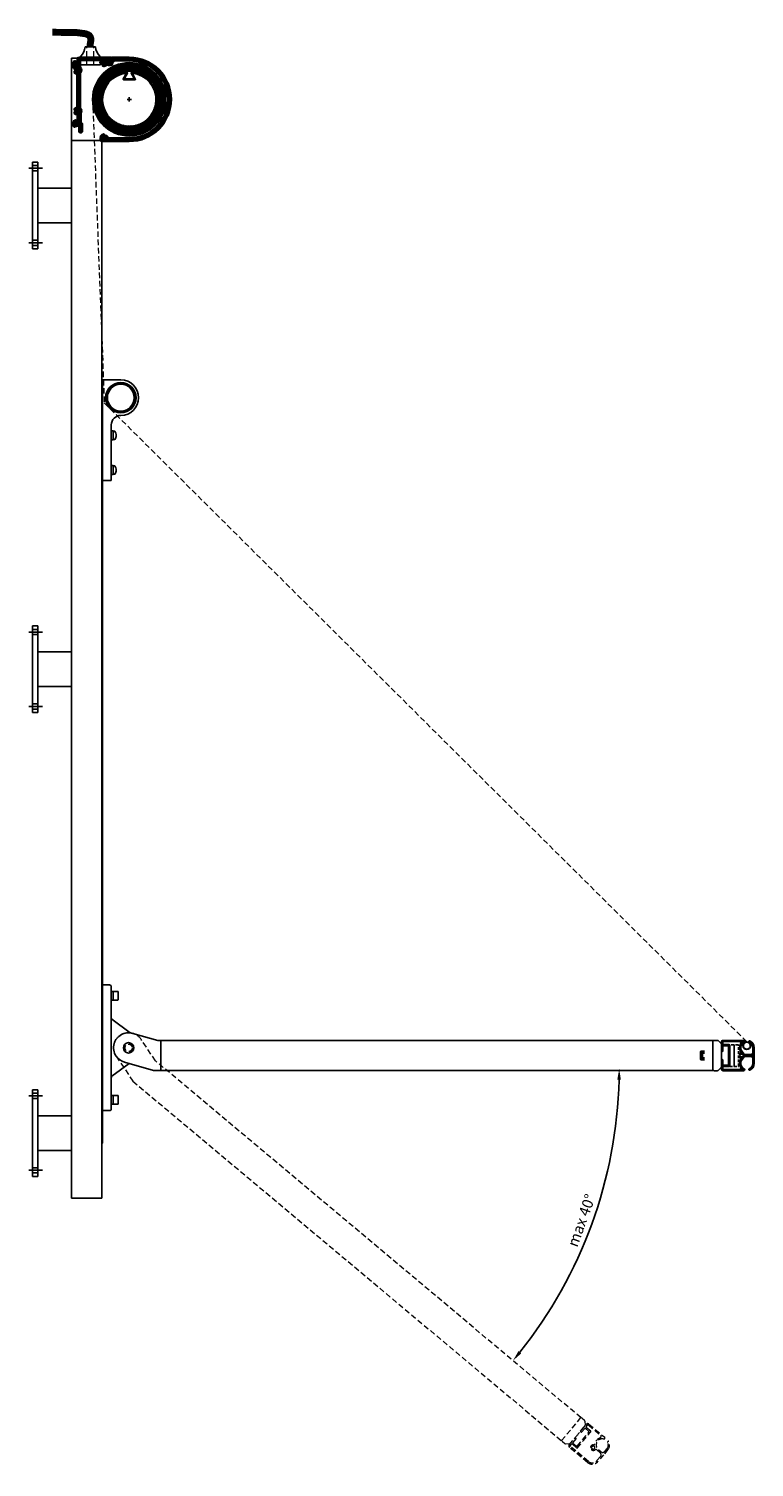
# Model space of a CAD drawing. Units: millimetres. Extents: x -10597 to -2759, y -4075 to 3386.
# Drawn here: x -9268 to -8431, y 130 to 1789 of the extents above; entities that cross this region are included whole.
import ezdxf

# ---------------------------------------------------------------- set-up
doc = ezdxf.new("R2010")
doc.units = ezdxf.units.MM
doc.linetypes.add('CENTER', pattern=[50.8, 31.75, -6.35, 6.35, -6.35])
doc.linetypes.add('HIDDEN', pattern=[9.525, 6.35, -3.175])
doc.layers.add('AM_0N', color=3, linetype='Continuous', lineweight=50)
doc.layers.add('Hidden', color=3, linetype='HIDDEN', lineweight=13)
for name, color, linetype in [('DIM', 1, 'Continuous'), ('HID', 3, 'HIDDEN'), ('Layer3', 4, 'Continuous'), ('MID', 1, 'CENTER'), ('SYN', 2, 'Continuous')]:
    doc.layers.add(name, color=color, linetype=linetype)
doc.styles.add('ISOCP', font='isocp.shx')
doc.dimstyles.new('Blendex_a', dxfattribs={"dimtxt": 2.5, "dimasz": 2.5, "dimexe": 1, "dimexo": 2, "dimgap": 1.3, "dimtad": 1, "dimdec": 1, "dimlfac": -1, "dimdsep": 46, "dimtxsty": 'ISOCP', "dimcen": 4, "dimdle": 2, "dimclrd": 256, "dimclre": 256, "dimclrt": 2, "dimadec": 1, "dimazin": 2, "dimtfac": 1, "dimtdec": 1, "dimtix": 1, "dimtmove": 1, "dimatfit": 1, "dimfxl": 1, "dimtolj": 1, "dimtzin": 0, "dimarcsym": 0})
pattern_1 = [(135, (-32549.1359, 5226.3581), (-0.449012806, -0.449012806), [])]

# ---------------------------------------------------------------- blocks, each defined once
blk = doc.blocks.new('A$C30B76FFB')
at = {"layer": 'Hidden'}
for p, q in [((-4, 0), (-4, 20.8)), ((4, 0), (4, 20.8))]:
    blk.add_line(p, q, dxfattribs=at)
at = {"layer": 'SYN'}
for p, q in [((-6, 20.8), (6, 20.8)), ((-12, 6), (12, 6)), ((-12, 0), (-12, 6)), ((12, 0), (-12, 0)), ((-11, 7.8), (-11, 9.8)), ((11, 7.8), (-11, 7.8)), ((-9, 7.8), (-9, 6)), ((9, 7.8), (9, 6)), ((11, 7.8), (11, 9.8)), ((12, 6), (12, 0))]:
    blk.add_line(p, q, dxfattribs=at)
for centre, start, end in [((-24.5, 22.6), 316.6198, 354.4923), ((24.5, 22.6), 185.5077, 223.3802)]:
    blk.add_arc(centre, 18.6, start, end, dxfattribs=at)
blk = doc.blocks.new('A$C39836EB1')
at = {"layer": 'SYN'}
for points in [[(28.6, 62.9, -0.287997), (29.1, 62.6), (29.3, 62.2, -0.272528), (29.4, 61.7), (25.9, 55.7, 0.577222), (26.4, 55), (36.6, 55, 0.577222), (37.1, 55.7), (33.6, 61.7, -0.272528), (33.7, 62.2), (33.9, 62.6, -0.287997), (34.4, 62.9, -21.74967)], [(25, 54), (38, 54, 0.414214), (38.5, 54.5), (38.5, 54.9, 0.128375), (38.4, 55.1), (34.7, 61.8, -19.187248), (28.3, 61.8), (24.6, 55.1, 0.128375), (24.5, 54.9), (24.5, 54.5, 0.414214)]]:
    blk.add_lwpolyline(points, format="xyb", close=True, dxfattribs=at)
blk = doc.blocks.new('arm_angle')
for p, q in [((675.2, 8.6), (673.7, 8.4)), ((675.2, 8.6), (678.7, 8.6)), ((679.9, 8.2), (683.1, 5)), ((683.5, -3.8), (683.5, 6.6)), ((685, 4.7), (685, 6.1)), ((685, 1.7), (685, -3.8)), ((685.5, 8.6), (709.3, 8.6)), ((691, 2.2), (685.5, 2.2)), ((686, 7.1), (704.4, 7.1)), ((692.5, 3.7), (686, 3.7)), ((691.5, -19.5), (691.5, 1.7)), ((693, -21), (693, 3.2)), ((710.3, 7.6), (710.3, 7.3)), ((719.8, -3.9), (719.8, 0.1)), ((721.3, 0.1), (721.3, -7.6)), ((683.5, -24.4), (683.5, -14)), ((684.5, -4.3), (684, -4.3)), ((684, -13.5), (684.5, -13.5)), ((685, -14), (685, -19.5)), ((711.6, -8.4), (716.8, -8.4)), ((712.8, -6.9), (716.8, -6.9)), ((719.8, -11.4), (719.8, -17.9)), ((721.3, -7.6), (721.3, -17.9)), ((675.1, -26.3), (673.6, -26.1)), ((675.1, -26.3), (678.6, -26.3)), ((679.8, -25.9), (683, -22.7)), ((685, -23.9), (685, -22.5)), ((685.5, -20), (691, -20)), ((712.8, -26.4), (685.5, -26.4)), ((686, -21.5), (692.5, -21.5)), ((712.8, -24.9), (686, -24.9))]:
    blk.add_line(p, q)
blk.add_lwpolyline([(33.5, 8.4), (4.8, 16.7, 0.414214), (-16.7, 4.8, 0.414214), (-4.8, -16.7), (28.6, -26.3), (673.7, -26.3), (673.7, 8.4)], format="xyb", close=True)
blk.add_circle((0, 0), 4.15)
for centre, radius, start, end in [((678.7, 6.3), 2.25, 71.665, 90), ((679.1, 7.4), 1.1, 40.8355, 71.665), ((682.4, 4.2), 1.07, 18.3486, 45), ((681.2, 3.8), 2.25, 359.2037, 18.3486), ((1140.8, -2.5), 457.4, 179.2037, 180.7963), ((685.5, 6.6), 2, 90, 180), ((686, 6.1), 1, 90, 180), ((686, 4.7), 1, 180, 270), ((685.5, 1.7), 0.5, 90, 180), ((691, 1.7), 0.5, 0, 90), ((692.5, 3.2), 0.5, 0, 90), ((712.8, 0.1), 8.5, 146.633, 210.8019), ((704.4, 5.6), 1.5, 326.633, 90), ((712.8, 0.1), 7, 115.9445, 270), ((709.3, 7.6), 1, 0, 90), ((709.3, 7.3), 1, 295.9445, 0), ((715.9, 7.2), 0.75, 65.9838, 245.9838), ((712.8, 0.1), 7, 0, 65.9838), ((712.8, 0.1), 8.5, 360, 65.9838), ((1140.8, -17.9), 457.4, 178.8617, 180.4543), ((684, -3.8), 0.5, 180, 270), ((684, -14), 0.5, 90, 180), ((684.5, -3.8), 0.5, 270, 0), ((684.5, -14), 0.5, 0, 90), ((706.9, -8.9), 3.25, 125.2451, 203.4183), ((704.6, -9.9), 0.75, 203.4183, 23.4183), ((704.2, -5), 1.5, 305.2451, 30.8019), ((706.9, -8.9), 1.75, 60.1501, 203.4183), ((707.2, -11.4), 0.75, 96.8819, 276.8819), ((706.9, -8.9), 1.75, 276.8819, 60.1501), ((706.9, -8.9), 3.25, 276.8819, 347.8468), ((711.6, -9.9), 1.5, 90, 167.8468), ((716.8, -3.9), 3, 270, 0), ((716.8, -11.4), 3, 0, 90), ((678.6, -24.1), 2.25, 269.658, 287.993), ((679, -25.2), 1.1, 287.993, 318.8225), ((682.3, -22), 1.07, 314.658, 341.3094), ((685.5, -24.4), 2, 180, 270), ((685.5, -19.5), 0.5, 180, 270), ((686, -22.5), 1, 90, 180), ((686, -23.9), 1, 180, 270), ((691, -19.5), 0.5, 270, 0), ((692.5, -21), 0.5, 270, 0), ((712.8, -17.9), 8.5, 270, 0), ((712.8, -17.9), 7, 270, 0)]:
    blk.add_arc(centre, radius, start, end)
blk = doc.blocks.new('*D30')
at = {"layer": 'Defpoints', "color": 0, "transparency": 16777216}
for p in [(96.9, 158.3), (102.8, 148.9), (739.5, 148.9), (575.8, -86), (587.3, -253.2)]:
    blk.add_point(p, dxfattribs=at)
at = {"layer": 'DIM', "lineweight": -2, "transparency": 16777216}
blk.add_arc((108.1, 148.9), 523.3, 321.3685, 358.6315, dxfattribs=at)
at = {"layer": 'DIM', "transparency": 16777216}
for points in [[(629.2, 136.4), (633.4, 136.4), (631.4, 148.9)], [(518.5, -179.2), (515.3, -176.5), (509, -187.5)]]:
    blk.add_solid(points, dxfattribs=at)
at = {"layer": 'DIM', "color": 2, "transparency": 16777216, "insert": (587.9, -25.8), "char_height": 12.5, "attachment_point": 5, "rotation": 70, "style": 'ISOCP'}
blk.add_mtext('\\A1;max 40°', dxfattribs=at)
blk = doc.blocks.new('system95_frontbar')
at = {"layer": 'DIM'}
h = blk.add_hatch(dxfattribs=at)
h.set_pattern_fill('ANSI31', color=3, scale=0.2, angle=90)
h.set_pattern_definition([(135, (604.76555, -1530.8999), (-0.4490128, -0.4490128), [])])
h.paths.add_polyline_path([(-15.3, 26.2, 0.287008), (-16.2, 26.8), (-16.5, 26.8, 0.414214), (-17.5, 25.8), (-17.5, 2, 0.414214), (-15.5, 0), (-5.1, 0, 0.414214), (-4.6, 0.5), (-4.6, 1, 0.414214), (-5.1, 1.5), (-10.6, 1.5, -0.414214), (-11.1, 2), (-11.1, 7.5, -0.414214), (-10.6, 8), (0, 8), (10.6, 8, -0.414214), (11.1, 7.5), (11.1, 2, -0.414214), (10.6, 1.5), (5.1, 1.5, 0.414214), (4.6, 1), (4.6, 0.5, 0.414214), (5.1, 0), (15.5, 0, 0.414214), (17.5, 2), (17.5, 25.8, 0.414214), (16.5, 26.8), (16.2, 26.8, 0.287008), (15.3, 26.2, -0.484119), (4.6, 23.9), (2.1, 25.9, -0.225018), (1, 28.2), (1, 33.3, -0.414214), (4, 36.3), (9, 36.3, -0.296137), (15.4, 32.1, 1), (16.8, 32.8, 0.296137), (9, 37.8), (1.3, 37.8), (0, 37.8), (-1.3, 37.8), (-9, 37.8, 0.296137), (-16.8, 32.8, 1), (-15.4, 32.1, -0.296137), (-9, 36.3), (-4, 36.3, -0.414214), (-1, 33.3), (-1, 28.2, -0.225018), (-2.1, 25.9), (-4.6, 23.9, -0.484119)])
h.paths.add_polyline_path([(-2.7, 21.6, 0.078803), (-1.9, 20.8, 1), (-1, 22, -0.721675), (0, 25.2, -0.721675), (1, 22, 1), (1.9, 20.8, 0.014397), (2.1, 21, 0.064333), (2.7, 21.6, -0.391678), (4.6, 22, 0.287543), (13.7, 22.2, -0.597108), (16, 20.9), (16, 2.5, -0.414214), (15, 1.5), (13.6, 1.5, -0.414214), (12.6, 2.5), (12.6, 9, 0.414214), (12.1, 9.5), (-12.1, 9.5, 0.414214), (-12.6, 9), (-12.6, 2.5, -0.414214), (-13.6, 1.5), (-15, 1.5, -0.414214), (-16, 2.5), (-16, 20.9, -0.597108), (-13.7, 22.2, 0.287543), (-4.6, 22, -0.391678)], flags=16)
h.paths.add_polyline_path([(12.5, 19.5), (12.5, 14.5), (-12.5, 14.5), (-12.5, 19.5)], flags=0)
at = {"layer": 'HID', "color": 3, "ltscale": 0.5}
for points in [[(-12.5, 19.5), (-12.5, 14.5), (12.5, 14.5), (12.5, 19.5)], [(-12.5, 14.5), (-12.5, 9.5), (12.5, 9.5), (12.5, 14.5)]]:
    blk.add_lwpolyline(points, close=True, dxfattribs=at)
at = {"layer": 'SYN'}
for p, q in [((-16, 20.9), (-16, 2.5)), ((16, 2.5), (16, 20.9)), ((-15, 1.5), (-13.6, 1.5)), ((-12.6, 2.5), (-12.6, 9)), ((-12.1, 9.5), (0, 9.5)), ((0, 9.5), (12.1, 9.5)), ((12.6, 9), (12.6, 2.5)), ((13.6, 1.5), (15, 1.5))]:
    blk.add_line(p, q, dxfattribs=at)
blk.add_lwpolyline([(0, 8), (10.6, 8, -0.414214), (11.1, 7.5), (11.1, 2, -0.414214), (10.6, 1.5), (5.1, 1.5, 0.414214), (4.6, 1), (4.6, 0.5, 0.414214), (5.1, 0), (15.5, 0, 0.414214), (17.5, 2), (17.5, 25.8, 0.414214), (16.5, 26.8), (16.2, 26.8, 0.287008), (15.3, 26.2, -0.484119), (4.6, 23.9), (2.1, 25.9, -0.225018), (1, 28.2), (1, 33.3, -0.414214), (4, 36.3), (9, 36.3, -0.296137), (15.4, 32.1, 1), (16.8, 32.8, 0.296137), (9, 37.8), (1.3, 37.8), (0, 37.8), (-1.3, 37.8), (-9, 37.8, 0.296137), (-16.8, 32.8, 1), (-15.4, 32.1, -0.296137), (-9, 36.3), (-4, 36.3, -0.414214), (-1, 33.3), (-1, 28.2, -0.225018), (-2.1, 25.9), (-4.6, 23.9, -0.484119), (-15.3, 26.2, 0.287008), (-16.2, 26.8), (-16.5, 26.8, 0.414214), (-17.5, 25.8), (-17.5, 2, 0.414214), (-15.5, 0), (-5.1, 0, 0.414214), (-4.6, 0.5), (-4.6, 1, 0.414214), (-5.1, 1.5), (-10.6, 1.5, -0.414214), (-11.1, 2), (-11.1, 7.5, -0.414214), (-10.6, 8)], format="xyb", close=True, dxfattribs=at)
for centre, radius, start, end in [((-14.5, 20.9), 1.5, 56.633, 180), ((-9, 29.3), 8.5, 236.633, 300.8019), ((-3.9, 20.7), 1.5, 35.2451, 120.8019), ((0, 23.5), 3.25, 215.2451, 233.2682), ((0, 23.5), 3.25, 229.9688, 233.2682), ((-1.5, 21.4), 0.75, 233.2682, 53.2682), ((0, 23.5), 1.75, 90, 233.2682), ((0, 23.5), 1.75, 306.7318, 90), ((1.5, 21.4), 0.75, 126.7318, 306.7318), ((0, 23.5), 3.25, 306.7318, 324.7549), ((0, 23.5), 3.25, 306.7318, 310.0312), ((3.9, 20.7), 1.5, 59.1981, 144.7549), ((9, 29.3), 8.5, 239.1981, 303.367), ((14.5, 20.9), 1.5, 0, 123.367), ((-15, 2.5), 1, 180, 270), ((-13.6, 2.5), 1, 270, 0), ((-12.1, 9), 0.5, 90, 180), ((12.1, 9), 0.5, 0, 90), ((13.6, 2.5), 1, 180, 270), ((15, 2.5), 1, 270, 0)]:
    blk.add_arc(centre, radius, start, end, dxfattribs=at)
blk = doc.blocks.new('Markisolette_95D_DOWN')
at = {"layer": 'DIM'}
h = blk.add_hatch(dxfattribs=at)
h.set_pattern_fill('ANSI31', color=3, scale=0.2)
h.set_pattern_definition([(45, (-781.61195, -440.3342), (-0.4490128, 0.4490128), [])])
h.paths.add_polyline_path([(74.3, 923.33, 1), (39.3, 923.33, 1)])
h.paths.add_polyline_path([(72.3, 923.33, -1), (41.3, 923.33, -1)], flags=16)
at = {"layer": 'SYN'}
h = blk.add_hatch(dxfattribs=at)
h.set_pattern_fill('ANSI31', color=3, scale=0.2, angle=90)
h.set_pattern_definition(pattern_1)
edge = h.paths.add_edge_path()
edge.add_arc((43.95, 1313.4), 5.7, 246.3788, 270, ccw=False)
edge.add_arc((41.07, 1306.8), 1.5, 66.3788, 139.77379)
edge.add_arc((37.29, 1310), 3.45, 264.75826, 319.77379, ccw=False)
edge.add_arc((37.02, 1307.06), 0.5, 165, 264.75826, ccw=False)
edge.add_line((36.54, 1307.19), (36.72, 1307.88))
edge.add_arc((37.2, 1307.75), 0.5, 87.83959, 165, ccw=False)
edge.add_arc((37.29, 1310), 1.75, 267.83959, 268.57358)
edge.add_arc((37.74, 1308.31), 0.5, 23.21321, 186.78679, ccw=False)
edge.add_arc((37.29, 1310), 1.75, 301.42642, 388.57358)
edge.add_arc((38.53, 1311.24), 0.5, 143.21321, 306.78679, ccw=False)
edge.add_arc((37.29, 1310), 1.75, 61.42642, 148.57358)
edge.add_arc((35.6, 1310.45), 0.5, -96.78679, 66.78679, ccw=False)
edge.add_arc((37.29, 1310), 1.75, 181.42642, 182.16041)
edge.add_arc((35.04, 1309.92), 0.5, -75, 2.16041, ccw=False)
edge.add_line((35.17, 1309.43), (34.48, 1309.25))
edge.add_arc((34.35, 1309.73), 0.5, 185.24174, 285, ccw=False)
edge.add_arc((37.29, 1310), 3.45, 130.58042, 185.24174, ccw=False)
edge.add_arc((34.72, 1313), 0.5, 310.58042, 450)
edge.add_line((34.72, 1313.5), (10.78, 1313.5))
edge.add_arc((10.78, 1312), 1.5, 90, 180)
edge.add_line((9.28, 1312), (9.28, 1303.85))
edge.add_arc((6.78, 1301.05), 3.75, -48.18969, 48.18969, ccw=False)
edge.add_line((9.28, 1298.25), (9.28, 1257.01))
edge.add_arc((9.78, 1257.01), 0.5, 180, 225.09913)
edge.add_arc((6.78, 1254), 3.75, -34.56032, 45.09913, ccw=False)
edge.add_arc((10.28, 1251.59), 0.5, 145.43968, 180)
edge.add_line((9.78, 1251.59), (9.78, 1240.1))
edge.add_arc((10.28, 1240.1), 0.5, 180, 270)
edge.add_line((10.28, 1239.6), (10.98, 1239.6))
edge.add_arc((10.98, 1239.1), 0.5, 0, 90, ccw=False)
edge.add_line((11.48, 1239.1), (11.48, 1230.5))
edge.add_arc((10.98, 1230.5), 0.5, -90, 0, ccw=False)
edge.add_line((10.98, 1230), (9.98, 1230))
edge.add_arc((9.98, 1230.5), 0.5, 180, 270, ccw=False)
edge.add_line((9.48, 1230.5), (9.48, 1237.1))
edge.add_arc((8.98, 1237.1), 0.5, 0, 90)
edge.add_line((8.98, 1237.6), (3.98, 1237.6))
edge.add_line((3.98, 1237.6), (3.98, 1237.1))
edge.add_arc((3.48, 1237.1), 0.5, -180, 0, ccw=False)
edge.add_line((2.98, 1237.1), (2.98, 1241.35))
edge.add_arc((3.48, 1241.35), 0.5, 120, 180, ccw=False)
edge.add_line((3.23, 1241.78), (4.53, 1242.53))
edge.add_arc((4.78, 1242.1), 0.5, 0, 120, ccw=False)
edge.add_line((5.28, 1242.1), (5.28, 1240.1))
edge.add_arc((5.78, 1240.1), 0.5, 180, 270)
edge.add_line((5.78, 1239.6), (7.28, 1239.6))
edge.add_arc((7.28, 1240.1), 0.5, 270, 360)
edge.add_line((7.78, 1240.1), (7.78, 1250.08))
edge.add_arc((7.28, 1250.08), 0.5, 360, 457.27214)
edge.add_arc((6.78, 1254), 3.45, 219.75826, 277.27214, ccw=False)
edge.add_arc((4.52, 1252.11), 0.5, 120, 219.75826, ccw=False)
edge.add_line((4.27, 1252.55), (4.88, 1252.9))
edge.add_arc((5.13, 1252.47), 0.5, 42.83959, 120, ccw=False)
edge.add_arc((6.78, 1254), 1.75, 222.83959, 223.57358)
edge.add_arc((5.91, 1252.48), 0.5, -21.78679, 141.78679, ccw=False)
edge.add_arc((6.78, 1254), 1.75, 256.42642, 343.57358)
edge.add_arc((8.53, 1254), 0.5, 98.21321, 261.78679, ccw=False)
edge.add_arc((6.78, 1254), 1.75, 16.42642, 103.57358)
edge.add_arc((5.91, 1255.52), 0.5, -141.78679, 21.78679, ccw=False)
edge.add_arc((6.78, 1254), 1.75, 136.42642, 137.16041)
edge.add_arc((5.13, 1255.53), 0.5, 240, 317.16041, ccw=False)
edge.add_line((4.88, 1255.1), (4.27, 1255.45))
edge.add_arc((4.52, 1255.89), 0.5, 140.24174, 240, ccw=False)
edge.add_arc((6.78, 1254), 3.45, 90, 140.24174, ccw=False)
edge.add_arc((6.78, 1257.95), 0.5, 270, 360)
edge.add_line((7.28, 1257.95), (7.28, 1296.2))
edge.add_arc((5.78, 1296.2), 1.5, 0, 78.34488)
edge.add_arc((6.78, 1301.05), 3.45, 219.75826, 258.34488, ccw=False)
edge.add_arc((4.52, 1299.16), 0.5, 120, 219.75826, ccw=False)
edge.add_line((4.27, 1299.6), (4.88, 1299.95))
edge.add_arc((5.13, 1299.52), 0.5, 42.83959, 120, ccw=False)
edge.add_arc((6.78, 1301.05), 1.75, 222.83959, 223.57358)
edge.add_arc((5.91, 1299.53), 0.5, -21.78679, 141.78679, ccw=False)
edge.add_arc((6.78, 1301.05), 1.75, 256.42642, 343.57358)
edge.add_arc((8.53, 1301.05), 0.5, 98.21321, 261.78679, ccw=False)
edge.add_arc((6.78, 1301.05), 1.75, 16.42642, 103.57358)
edge.add_arc((5.91, 1302.57), 0.5, -141.78679, 21.78679, ccw=False)
edge.add_arc((6.78, 1301.05), 1.75, 136.42642, 137.16041)
edge.add_arc((5.13, 1302.58), 0.5, 240, 317.16041, ccw=False)
edge.add_line((4.88, 1302.15), (4.27, 1302.5))
edge.add_arc((4.52, 1302.94), 0.5, 140.24174, 240, ccw=False)
edge.add_arc((6.78, 1301.05), 3.45, 131.68301, 140.24174, ccw=False)
edge.add_arc((4.16, 1304), 0.5, 311.68301, 450)
edge.add_line((4.16, 1304.5), (2.88, 1304.5))
edge.add_arc((2.88, 1305), 0.5, 173.94017, 270, ccw=False)
edge.add_line((2.38, 1305.05), (2.89, 1309.83))
edge.add_arc((4.08, 1309.7), 1.2, -54.24951, 173.94017, ccw=False)
edge.add_line((4.78, 1308.73), (4.61, 1307.05))
edge.add_arc((5.1, 1307), 0.5, 173.94017, 270)
edge.add_line((5.1, 1306.5), (6.78, 1306.5))
edge.add_arc((6.78, 1307.5), 1, 270, 360)
edge.add_line((7.78, 1307.5), (7.78, 1314))
edge.add_arc((8.78, 1314), 1, 90, 180, ccw=False)
edge.add_line((8.78, 1315), (45.38, 1315))
edge.add_arc((45.38, 1314.5), 0.5, 37.66989, 90, ccw=False)
edge.add_arc((43.95, 1313.4), 2.3, -171.78679, 37.66989, ccw=False)
edge.add_arc((41.18, 1313), 0.5, 8.21321, 90)
edge.add_line((41.18, 1313.5), (40.27, 1313.5))
edge.add_arc((40.27, 1313), 0.5, 90, 186.20627)
edge.add_arc((43.95, 1313.4), 4.2, 186.20627, 290)
edge.add_arc((45.65, 1308.75), 0.75, -70, 110, ccw=False)
edge.add_arc((43.95, 1313.4), 5.7, 246.3788, 290, ccw=False)
h = blk.add_hatch(dxfattribs=at)
h.set_pattern_fill('ANSI31', color=3, scale=0.2, angle=90)
h.set_pattern_definition(pattern_1)
edge = h.paths.add_edge_path()
edge.add_arc((43.95, 1313.4), 2.45, 195.16137, 360, ccw=False)
edge.add_arc((40.82, 1312.55), 0.8, 15.16137, 195.16137)
edge.add_arc((43.95, 1313.4), 4.05, 195.16137, 348.59153)
edge.add_arc((48.41, 1312.5), 0.5, 90, 168.59153, ccw=False)
edge.add_line((48.41, 1313), (66.48, 1313))
edge.add_arc((66.48, 1267.5), 45.5, -90, 90, ccw=False)
edge.add_line((66.48, 1222), (41.22, 1222))
edge.add_arc((41.22, 1222.5), 0.5, 168.46304, 270, ccw=False)
edge.add_arc((37.55, 1223.25), 3.25, 348.46304, 379.52432)
edge.add_arc((40.14, 1224.17), 0.5, 19.52432, 120)
edge.add_line((39.89, 1224.6), (39.45, 1224.35))
edge.add_arc((39.7, 1223.91), 0.5, 120, 197.16041)
edge.add_arc((37.55, 1223.25), 1.75, 16.42642, 17.16041, ccw=False)
edge.add_arc((39.3, 1223.25), 0.5, 98.21321, 180)
edge.add_arc((39.3, 1223.25), 0.5, 180, 261.78679)
edge.add_arc((37.55, 1223.25), 1.75, 256.42642, 343.57358, ccw=False)
edge.add_arc((36.67, 1221.73), 0.5, 338.21321, 420)
edge.add_arc((36.67, 1221.73), 0.5, 60, 141.78679)
edge.add_arc((37.55, 1223.25), 1.75, 136.42642, 223.57358, ccw=False)
edge.add_arc((36.67, 1224.77), 0.5, 218.21321, 300)
edge.add_arc((36.67, 1224.77), 0.5, 300, 381.78679)
edge.add_arc((37.55, 1223.25), 1.75, 102.83959, 103.57358, ccw=False)
edge.add_arc((37.05, 1225.44), 0.5, 282.83959, 360)
edge.add_line((37.55, 1225.44), (37.55, 1225.95))
edge.add_arc((37.05, 1225.95), 0.5, 0, 100.47568)
edge.add_arc((37.55, 1223.25), 3.25, 100.47568, 180)
edge.add_line((34.3, 1223.25), (34.3, 1221))
edge.add_arc((35.3, 1221), 1, 180, 270)
edge.add_line((35.3, 1220), (66.48, 1220))
edge.add_arc((66.48, 1267.5), 47.5, 270, 450)
edge.add_line((66.48, 1315), (46.9, 1315))
edge.add_arc((46.9, 1314.5), 0.5, 90, 180)
edge.add_line((46.4, 1314.5), (46.4, 1313.4))
h = blk.add_hatch(dxfattribs=at)
h.set_pattern_fill('ANSI31', color=3, scale=0.2, angle=90)
h.set_pattern_definition([(135, (-30548.1852, 7403.71907), (-0.449012806, -0.449012806), [])])
edge = h.paths.add_edge_path(flags=16)
edge.add_line((73.05, 1290), (60.05, 1290))
edge.add_arc((60.05, 1290.5), 0.5, 180, 270, ccw=False)
edge.add_line((59.55, 1290.5), (59.55, 1290.87))
edge.add_arc((60.05, 1290.87), 0.5, 150.7387, 180, ccw=False)
edge.add_line((59.62, 1291.11), (63.38, 1297.83))
edge.add_arc((66.55, 1267.5), 30.5, 95.96688, 444.03312)
edge.add_line((69.72, 1297.83), (73.49, 1291.11))
edge.add_arc((73.05, 1290.87), 0.5, 0, 29.2613, ccw=False)
edge.add_line((73.55, 1290.87), (73.55, 1290.5))
edge.add_arc((73.05, 1290.5), 0.5, -90, 0, ccw=False)
edge = h.paths.add_edge_path()
edge.add_arc((69.4, 1298.37), 0.5, 84.73505, 149)
edge.add_line((68.97, 1298.63), (68.7, 1298.19))
edge.add_arc((69.13, 1297.93), 0.5, 149, 209.97798)
edge.add_line((68.7, 1297.68), (72.12, 1291.75))
edge.add_arc((71.69, 1291.5), 0.5, -90, 29.97798, ccw=False)
edge.add_line((71.69, 1291), (61.42, 1291))
edge.add_arc((61.42, 1291.5), 0.5, 150.02202, 270, ccw=False)
edge.add_line((60.98, 1291.75), (64.4, 1297.68))
edge.add_arc((63.97, 1297.93), 0.5, 330.02202, 391)
edge.add_line((64.4, 1298.19), (64.14, 1298.63))
edge.add_arc((63.71, 1298.37), 0.5, 31, 95.26495)
edge.add_arc((66.55, 1267.5), 31.5, 95.26495, 444.73505)
at = {"layer": 'AM_0N'}
blk.add_lwpolyline([(729.59, 168.43), (726.29, 168.43), (726.29, 160.43), (729.59, 160.43)], dxfattribs=at)
at = {"layer": 'HID', "color": 253}
blk.add_line((-45, 589.5), (-45, 602.5), dxfattribs=at)
at = {"layer": 'Hidden'}
for p, q in [((24.22, 1267.5), (37.75, 917.24)), ((37.75, 917.24), (778.54, 180.32))]:
    blk.add_line(p, q, dxfattribs=at)
at = {"layer": 'Layer3'}
for radius in [42.33, 41.33, 40.33, 39.33, 38.33, 37.33, 36.33, 35.33, 34.33]:
    blk.add_circle((66.55, 1267.5), radius, dxfattribs=at)
at = {"layer": 'Layer3', "lineweight": 0}
for radius in [33.33, 32.33]:
    blk.add_circle((66.55, 1267.5), radius, dxfattribs=at)
at = {"layer": 'MID', "linetype": 'CENTER'}
for p, q in [((-49.33, 1188), (-33.43, 1188)), ((-49.33, 1102), (-33.43, 1102)), ((-49.33, 653), (-33.43, 653)), ((-49.33, 567), (-33.43, 567)), ((-49.33, 118), (-33.43, 118)), ((-49.33, 32), (-33.43, 32))]:
    blk.add_line(p, q, dxfattribs=at)
at = {"layer": 'SYN'}
for p, q in [((0, 1220), (0, 1315)), ((0, 1315), (8.78, 1315)), ((35.3, 1220), (0, 1220)), ((0, 0), (0, 1220)), ((34.8, 0), (34.8, 1220)), ((-39, 1195), (-45, 1195)), ((-45, 1195), (-45, 1095)), ((-39, 1195), (-39, 1095)), ((0, 1165), (-39, 1165)), ((0, 1125), (-39, 1125)), ((-39, 1095), (-45, 1095)), ((34.8, 63.33), (34.8, 943.83)), ((56.8, 943.83), (35.8, 943.83)), ((45.8, 827.83), (45.8, 891.83)), ((35.8, 827.83), (45.8, 827.83)), ((-39, 660), (-45, 660)), ((-45, 660), (-45, 560)), ((-39, 660), (-39, 560)), ((0, 630), (-39, 630)), ((0, 590), (-39, 590)), ((-39, 560), (-45, 560)), ((45.8, 207.84), (45.8, 207.84)), ((45.8, 207.84), (46.01, 206.94)), ((46.01, 206.94), (46.61, 206.23)), ((46.61, 206.23), (67.73, 190.58)), ((46.61, 140.43), (66.41, 155.11)), ((45.8, 138.83), (46.01, 139.73)), ((46.01, 139.73), (46.61, 140.43)), ((-39, 125), (-45, 125)), ((-45, 125), (-45, 25)), ((-39, 125), (-39, 25)), ((0, 95), (-39, 95)), ((0, 55), (-39, 55)), ((-39, 25), (-45, 25)), ((0, 0), (34.8, 0))]:
    blk.add_line(p, q, dxfattribs=at)
at = {"layer": 'SYN', "color": 1}
for p, q in [((68.98, 1267.5), (63.98, 1267.5)), ((68.98, 1267.5), (63.98, 1267.5)), ((66.48, 1265), (66.48, 1270)), ((66.48, 1265), (66.48, 1270))]:
    blk.add_line(p, q, dxfattribs=at)
at = {"layer": 'SYN', "color": 253, "linetype": 'HIDDEN'}
for p, q in [((-39, 1191), (-45, 1191)), ((-39, 1185), (-45, 1185)), ((-39, 1105), (-45, 1105)), ((-39, 1099), (-45, 1099)), ((-39, 656), (-45, 656)), ((-39, 650), (-45, 650)), ((-39, 570), (-45, 570)), ((-39, 564), (-45, 564)), ((-39, 121), (-45, 121)), ((-39, 115), (-45, 115)), ((-39, 35), (-45, 35)), ((-39, 29), (-45, 29))]:
    blk.add_line(p, q, dxfattribs=at)
at = {"layer": 'SYN', "color": 253, "const_width": 8}
blk.add_lwpolyline([(21.55, 1328.18), (21.55, 1331.4), (22.33, 1335.88), (22.17, 1337.61), (21.62, 1339.42), (20.45, 1341.14), (18.87, 1342.09), (16.04, 1343.19), (6.14, 1344.5), (-22.15, 1344.92)], dxfattribs=at)
at = {"layer": 'SYN', "linetype": 'Continuous', "lineweight": 50, "ltscale": 1.5}
blk.add_lwpolyline([(43.95, 1307.7, -0.1034334), (41.67, 1308.18, 0.3316625), (39.92, 1307.77, -0.2447703), (36.97, 1306.56, -0.4650241), (36.54, 1307.19), (36.72, 1307.88, -0.3500011), (37.22, 1308.25, 0.0032026), (37.25, 1308.25, -0.8660254), (38.2, 1308.51, 0.399704), (38.83, 1310.84, -0.8660254), (38.13, 1311.54, 0.399704), (35.8, 1310.91, -0.8660254), (35.54, 1309.96, 0.0032026), (35.54, 1309.93, -0.3500011), (35.17, 1309.43), (34.48, 1309.25, -0.4650241), (33.85, 1309.68, -0.2431328), (35.04, 1312.62, 0.69644), (34.72, 1313.5), (10.78, 1313.5, 0.4142136), (9.28, 1312), (9.28, 1303.85, -0.4472136), (9.28, 1298.25), (9.28, 1257.01, 0.199362), (9.43, 1256.66, -0.3622884), (9.87, 1251.87, 0.1519514), (9.78, 1251.59), (9.78, 1240.1, 0.4142136), (10.28, 1239.6), (10.98, 1239.6, -0.4142136), (11.48, 1239.1), (11.48, 1230.5, -0.4142136), (10.98, 1230), (9.98, 1230, -0.4142136), (9.48, 1230.5), (9.48, 1237.1, 0.4142136), (8.98, 1237.6), (3.98, 1237.6), (3.98, 1237.1, -1), (2.98, 1237.1), (2.98, 1241.35, -0.2679492), (3.23, 1241.78), (4.53, 1242.53, -0.5773503), (5.28, 1242.1), (5.28, 1240.1, 0.4142136), (5.78, 1239.6), (7.28, 1239.6, 0.4142136), (7.78, 1240.1), (7.78, 1250.08, 0.4518963), (7.22, 1250.58, -0.2563559), (4.13, 1251.79, -0.4650241), (4.27, 1252.55), (4.88, 1252.9, -0.3500011), (5.5, 1252.81, 0.0032026), (5.52, 1252.79, -0.8660254), (6.37, 1252.3, 0.399704), (8.46, 1253.51, -0.8660254), (8.46, 1254.49, 0.399704), (6.37, 1255.7, -0.8660254), (5.52, 1255.21, 0.0032026), (5.5, 1255.19, -0.3500011), (4.88, 1255.1), (4.27, 1255.45, -0.4650241), (4.13, 1256.21, -0.2228016), (6.78, 1257.45, 0.4142136), (7.28, 1257.95), (7.28, 1296.2, 0.355813), (6.09, 1297.67, -0.169975), (4.13, 1298.84, -0.4650241), (4.27, 1299.6), (4.88, 1299.95, -0.3500011), (5.5, 1299.86, 0.0032026), (5.52, 1299.84, -0.8660254), (6.37, 1299.35, 0.399704), (8.46, 1300.56, -0.8660254), (8.46, 1301.54, 0.399704), (6.37, 1302.75, -0.8660254), (5.52, 1302.26, 0.0032026), (5.5, 1302.24, -0.3500011), (4.88, 1302.15), (4.27, 1302.5, -0.4650241), (4.13, 1303.26, -0.0373619), (4.49, 1303.63, 0.6893194), (4.16, 1304.5), (2.88, 1304.5, -0.4455415), (2.38, 1305.05), (2.89, 1309.83, -1.5426587), (4.78, 1308.73), (4.61, 1307.05, 0.4455415), (5.1, 1306.5), (6.78, 1306.5, 0.4142136), (7.78, 1307.5), (7.78, 1314, -0.4142136), (8.78, 1315), (45.38, 1315, -0.2323859), (45.77, 1314.81, -1.296848), (41.68, 1313.07, 0.3728247), (41.18, 1313.5), (40.27, 1313.5, 0.4463075), (39.78, 1312.95, 0.486619), (45.39, 1309.45, -1), (45.9, 1308.04, -0.1926656), (41.67, 1308.18)], format="xyb", dxfattribs=at)
blk.add_lwpolyline([(46.4, 1313.4, -0.8757316), (41.59, 1312.76, 1), (40.04, 1312.34, 0.7913844), (47.92, 1312.6, -0.357026), (48.41, 1313), (66.48, 1313, -1), (66.48, 1222), (41.22, 1222, -0.4744979), (40.73, 1222.6, 0.1363664), (40.61, 1224.34, 0.468837), (39.89, 1224.6), (39.45, 1224.35, 0.3500011), (39.22, 1223.77, -0.0032026), (39.23, 1223.74, 0.3728247), (38.8, 1223.25, 0.3728247), (39.23, 1222.76, -0.399704), (37.14, 1221.55, 0.3728247), (36.92, 1222.17, 0.3728247), (36.28, 1222.04, -0.399704), (36.28, 1224.46, 0.3728247), (36.92, 1224.33, 0.3728247), (37.14, 1224.95, -0.0032026), (37.16, 1224.96, 0.3500011), (37.55, 1225.44), (37.55, 1225.95, 0.468837), (36.96, 1226.45, 0.3616215), (34.3, 1223.25), (34.3, 1221, 0.4142136), (35.3, 1220), (66.48, 1220, 1), (66.48, 1315), (46.9, 1315, 0.4142136), (46.4, 1314.5)], format="xyb", close=True, dxfattribs=at)
at = {"layer": 'SYN'}
blk.add_lwpolyline([(34.8, 943.83), (35.8, 943.83), (35.8, 63.33), (34.8, 63.33)], dxfattribs=at)
at = {"layer": 'SYN', "color": 253}
for points in [[(45.8, 884.98), (47.8, 884.98), (47.8, 874.68), (45.8, 874.68)], [(45.8, 844.98), (47.8, 844.98), (47.8, 834.68), (45.8, 834.68)], [(45.8, 238.48), (47.8, 238.48), (47.8, 228.18), (45.8, 228.18)], [(45.8, 118.48), (47.8, 118.48), (47.8, 108.18), (45.8, 108.18)]]:
    blk.add_lwpolyline(points, close=True, dxfattribs=at)
for points in [[(47.8, 884.58), (49.73, 884.58, -0.1207575), (49.92, 884.54, -0.1207575), (50.06, 884.41, -0.3144887)], [(47.8, 875.08), (49.73, 875.08, 0.1207575), (49.92, 875.13, 0.1207575), (50.06, 875.26, 0.3144887)], [(47.8, 844.58), (49.73, 844.58, -0.1207575), (49.92, 844.54, -0.1207575), (50.06, 844.41, -0.3144887)], [(47.8, 835.08), (49.73, 835.08, 0.1207575), (49.92, 835.13, 0.1207575), (50.06, 835.26, 0.3144887)], [(47.8, 238.33), (53.2, 238.33, -0.1989124), (53.62, 238.16, -0.1989124), (53.8, 237.73), (53.8, 228.93, -0.1989124), (53.62, 228.51, -0.1989124), (53.2, 228.33), (47.8, 228.33)], [(47.8, 118.33), (53.2, 118.33, -0.1989124), (53.62, 118.16, -0.1989124), (53.8, 117.73), (53.8, 108.93, -0.1989124), (53.62, 108.51, -0.1989124), (53.2, 108.33), (47.8, 108.33)]]:
    blk.add_lwpolyline(points, format="xyb", dxfattribs=at)
at = {"layer": 'SYN'}
for points in [[(35.8, 245.83), (43.8, 245.83, -0.1989124), (45.21, 245.25, -0.1989124), (45.8, 243.83), (45.8, 102.83, -0.1989124), (45.21, 101.42, -0.1989124), (43.8, 100.83), (35.8, 100.83)], [(102.85, 147.08), (102.85, 181.78), (99.29, 181.78), (70.58, 190.01, 0.4142136), (49.12, 178.12, 0.2216947), (51.42, 163.63, 0.176327), (61.02, 156.66), (94.41, 147.08), (102.85, 147.08)]]:
    blk.add_lwpolyline(points, format="xyb", close=True, dxfattribs=at)
blk.add_lwpolyline([(102.85, 181.78), (102.85, 147.08), (739.49, 147.08), (739.49, 181.78)], close=True, dxfattribs=at)
for points in [[(739.49, 164.43), (739.49, 180.63, -0.2670981), (740.07, 181.63, -0.1060495), (740.99, 181.93), (744.53, 181.93, -0.0801726), (745.24, 181.82, -0.1353363), (745.73, 181.49), (748.85, 178.37, -0.0984891), (749.17, 177.88, -0.0985127), (749.29, 177.31), (749.29, 164.43)], [(739.49, 164.43), (739.49, 148.24, 0.2670981), (740.07, 147.23, 0.1060495), (740.99, 146.93), (744.53, 146.93, 0.0801726), (745.24, 147.05, 0.1353363), (745.73, 147.37), (748.85, 150.49, 0.0984891), (749.17, 150.98, 0.0985127), (749.29, 151.55), (749.29, 164.43)]]:
    blk.add_lwpolyline(points, format="xyb", dxfattribs=at)
for centre, radius in [((56.8, 923.33), 17.5), ((56.8, 923.33), 15.5), ((65.8, 173.33), 6), ((65.8, 173.33), 6), ((778.55, 175.77), 4.5), ((778.55, 175.77), 4)]:
    blk.add_circle(centre, radius, dxfattribs=at)
for centre, radius, start, end in [((56.8, 923.33), 20.5, 0, 90), ((56.8, 923.33), 20.5, 270, 0), ((56.8, 891.83), 11, 90, 180)]:
    blk.add_arc(centre, radius, start, end, dxfattribs=at)
at = {"layer": 'SYN', "color": 253}
for centre, start, end in [((43.5, 879.83), 360, 34.91555), ((43.5, 879.83), 325.08445, 0), ((43.5, 839.83), 360, 34.91555), ((43.5, 839.83), 325.08445, 0)]:
    blk.add_arc(centre, 8, start, end, dxfattribs=at)
at = {"layer": 'Hidden', "rotation": 319.9999999999999}
blk.add_blockref('arm_angle', (65.8, 173.33), dxfattribs=at)
at = {"layer": 'SYN', "xscale": -1}
for name, p in [('A$C30B76FFB', (21.55, 1307.38)), ('A$C39836EB1', (98.05, 1236))]:
    blk.add_blockref(name, p, dxfattribs=at)
at = {"layer": 'SYN', "rotation": 270}
blk.add_blockref('system95_frontbar', (749.29, 164.43), dxfattribs=at)
at = {"layer": 'DIM'}
dim = blk.add_angular_dim_2l(base=(575.76, -86), line1=((587.3, -253.23), (96.88, 158.28)), line2=((102.85, 148.88), (739.49, 148.88)), text='max <>', dimstyle='Blendex_a', override={"dimscale": 0, "dimpost": ''}, dxfattribs=at)
dim.commit()
dim.dimension.update_dxf_attribs({"geometry": '*D30', "text_midpoint": (587.89, -25.75)})

msp = doc.modelspace()

# ---------------------------------------------------------------- block references
msp.add_blockref('Markisolette_95D_DOWN', (-9218.39, 440.33))

doc.saveas('drawing.dxf')
